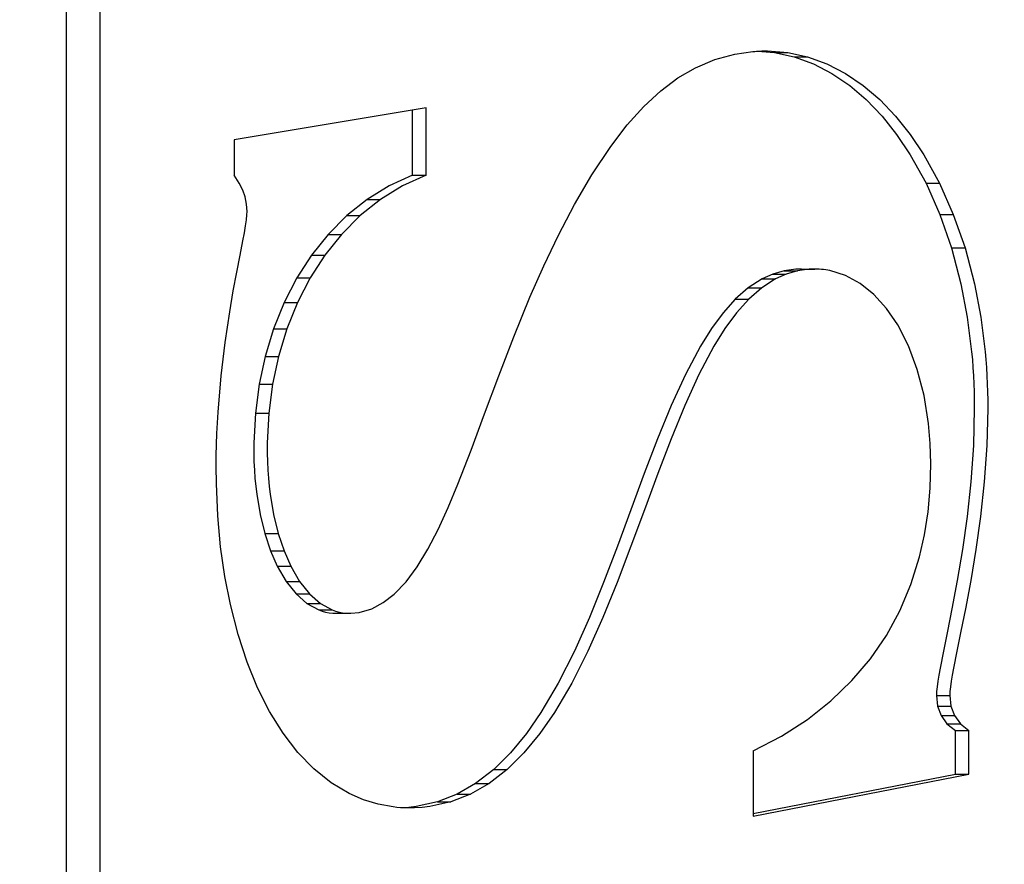
# Model space of a CAD drawing. Units: millimetres. Extents: x -2322 to 5944, y -7169 to 1941.
# Drawn here: x 2704 to 2714, y -2316 to -2307 of the extents above; entities that cross this region are included whole.
import ezdxf

# ---------------------------------------------------------------- set-up
doc = ezdxf.new("R2010")
doc.units = ezdxf.units.MM
doc.header["$LTSCALE"] = 0.2
doc.header["$MEASUREMENT"] = 0
doc.header["$PDMODE"] = 1
doc.layers.add('HAGS-Dim Plan', color=7, linetype='Continuous', lineweight=100)
doc.layers.add('HAGS-Plan', color=7, linetype='Continuous')
doc.styles.get("Standard").update_dxf_attribs({"font": 'g13f12d.shx', "height": 300})
doc.dimstyles.new('HAGS - Dim Plan', dxfattribs={"dimtxt": 300, "dimasz": 200, "dimexe": 0.18, "dimexo": 0.0625, "dimgap": 150, "dimtad": 0, "dimlfac": 0.001, "dimrnd": 0.05, "dimzin": 1, "dimdsep": 46, "dimtxsty": 'Standard', "dimblk": 'HAGS - Dim Plan arrow', "dimcen": 0.1, "dimse1": 1, "dimse2": 1, "dimclrd": 1, "dimadec": 0, "dimazin": 0, "dimtfac": 1, "dimtofl": 0, "dimtmove": 0, "dimatfit": 3, "dimfxl": 1, "dimtolj": 1, "dimtzin": 0, "dimarcsym": 0})

# ---------------------------------------------------------------- blocks, each defined once
blk = doc.blocks.new('HAGS - Dim Plan arrow')
at = {"color": 1, "lineweight": 0}
blk.add_lwpolyline([(0, 0, 0, 0.35, 0), (-1, 0, 0.015, 0.015, 0)], format="xyseb", dxfattribs=at)
blk = doc.blocks.new('*D12')
at = {"layer": 'Defpoints', "color": 0, "transparency": 16777216}
for p in [(-2321.86, -1000.5), (4989.86, -1667.5), (-2321.86, -6548.853)]:
    blk.add_point(p, dxfattribs=at)
at = {"layer": 'HAGS-Dim Plan', "color": 1, "lineweight": -2, "transparency": 16777216}
for p, q in [((-2121.86, -6548.853), (728.563, -6548.853)), ((4789.86, -6548.853), (1939.437, -6548.853))]:
    blk.add_line(p, q, dxfattribs=at)
at = {"layer": 'HAGS-Dim Plan', "color": 1, "lineweight": -2, "transparency": 16777216, "xscale": 200, "yscale": 200, "zscale": 200, "rotation": 180}
blk.add_blockref('HAGS - Dim Plan arrow', (-2321.86, -6548.853), dxfattribs=at)
at = {"layer": 'HAGS-Dim Plan', "color": 1, "lineweight": -2, "transparency": 16777216, "xscale": 200, "yscale": 200, "zscale": 200}
blk.add_blockref('HAGS - Dim Plan arrow', (4989.86, -6548.853), dxfattribs=at)
at = {"layer": 'HAGS-Dim Plan', "color": 0, "transparency": 16777216, "insert": (1334, -6548.853), "char_height": 300, "attachment_point": 5}
blk.add_mtext('\\A1;7.30m', dxfattribs=at)
blk = doc.blocks.new('*D13')
at = {"layer": 'Defpoints', "color": 0, "transparency": 16777216}
for p in [(2334.5, 1940.584), (5747.284, 1940.584), (335.52, -5896.693)]:
    blk.add_point(p, dxfattribs=at)
at = {"layer": 'HAGS-Dim Plan', "color": 1, "lineweight": -2, "transparency": 16777216}
for p, q in [((5747.284, 1740.584), (5747.284, -1385.447)), ((5747.284, -5696.693), (5747.284, -2596.321))]:
    blk.add_line(p, q, dxfattribs=at)
at = {"layer": 'HAGS-Dim Plan', "color": 1, "lineweight": -2, "transparency": 16777216, "xscale": 200, "yscale": 200, "zscale": 200}
for p, rotation in [((5747.284, 1940.584), 90), ((5747.284, -5896.693), 270)]:
    blk.add_blockref('HAGS - Dim Plan arrow', p, dxfattribs=dict(at, rotation=rotation))
at = {"layer": 'HAGS-Dim Plan', "color": 0, "transparency": 16777216, "insert": (5747.284, -1990.884), "char_height": 300, "attachment_point": 5, "rotation": 90}
blk.add_mtext('\\A1;7.85m', dxfattribs=at)
blk = doc.blocks.new('*D14')
at = {"layer": 'Defpoints', "color": 0, "transparency": 16777216}
for p in [(-821.117, -1233, 171.403), (3489.171, -1900, 172.06), (-821.117, -6135.332)]:
    blk.add_point(p, dxfattribs=at)
at = {"layer": 'HAGS-Dim Plan', "color": 1, "lineweight": -2, "transparency": 16777216}
for p, q in [((-621.117, -6135.332), (713.591, -6135.332)), ((3289.171, -6135.332), (1954.464, -6135.332))]:
    blk.add_line(p, q, dxfattribs=at)
at = {"layer": 'HAGS-Dim Plan', "color": 1, "lineweight": -2, "transparency": 16777216, "xscale": 200, "yscale": 200, "zscale": 200, "rotation": 180}
blk.add_blockref('HAGS - Dim Plan arrow', (-821.117, -6135.332), dxfattribs=at)
at = {"layer": 'HAGS-Dim Plan', "color": 1, "lineweight": -2, "transparency": 16777216, "xscale": 200, "yscale": 200, "zscale": 200}
blk.add_blockref('HAGS - Dim Plan arrow', (3489.171, -6135.332), dxfattribs=at)
at = {"layer": 'HAGS-Dim Plan', "color": 0, "transparency": 16777216, "insert": (1334.027, -6135.332), "char_height": 300, "attachment_point": 5}
blk.add_mtext('\\A1;4.30m', dxfattribs=at)
blk = doc.blocks.new('*D15')
at = {"layer": 'Defpoints', "color": 0, "transparency": 16777216}
for p in [(2567.5, 441.915, 160.464), (5289.994, 441.915), (116.585, -4417.517, 106.468)]:
    blk.add_point(p, dxfattribs=at)
at = {"layer": 'HAGS-Dim Plan', "color": 1, "lineweight": -2, "transparency": 16777216}
for p, q in [((5289.994, 241.915), (5289.994, -1370.447)), ((5289.994, -4217.517), (5289.994, -2611.321))]:
    blk.add_line(p, q, dxfattribs=at)
at = {"layer": 'HAGS-Dim Plan', "color": 1, "lineweight": -2, "transparency": 16777216, "xscale": 200, "yscale": 200, "zscale": 200}
for p, rotation in [((5289.994, 441.915), 90), ((5289.994, -4417.517), 270)]:
    blk.add_blockref('HAGS - Dim Plan arrow', p, dxfattribs=dict(at, rotation=rotation))
at = {"layer": 'HAGS-Dim Plan', "color": 0, "transparency": 16777216, "insert": (5289.994, -1990.884), "char_height": 300, "attachment_point": 5, "rotation": 90}
blk.add_mtext('\\A1;4.85m', dxfattribs=at)

msp = doc.modelspace()

# ---------------------------------------------------------------- linework, layer by layer
at = {"layer": 'HAGS-Plan'}
for p, q in [((2704.048, -2357.818), (2704.048, -2305.818)), ((2704.402, -2357.818), (2704.402, -2305.818)), ((2711.304, -2307.021), (2711.322, -2307.02)), ((2711.322, -2307.02), (2711.341, -2307.019)), ((2711.334, -2307.019), (2711.511, -2307.032)), ((2711.341, -2307.019), (2711.36, -2307.018)), ((2711.36, -2307.018), (2711.379, -2307.017)), ((2711.379, -2307.017), (2711.398, -2307.017)), ((2711.398, -2307.017), (2711.417, -2307.016)), ((2711.417, -2307.016), (2711.437, -2307.016)), ((2711.437, -2307.016), (2711.652, -2307.032)), ((2710.678, -2307.194), (2710.884, -2307.106)), ((2710.884, -2307.106), (2711.095, -2307.049)), ((2711.095, -2307.049), (2711.285, -2307.023)), ((2711.285, -2307.023), (2711.304, -2307.021)), ((2711.511, -2307.032), (2711.652, -2307.032)), ((2711.511, -2307.032), (2711.72, -2307.077)), ((2711.652, -2307.032), (2711.862, -2307.077)), ((2711.72, -2307.077), (2711.862, -2307.077)), ((2711.72, -2307.077), (2711.923, -2307.151)), ((2711.862, -2307.077), (2712.065, -2307.151)), ((2710.494, -2307.301), (2710.678, -2307.194)), ((2711.923, -2307.151), (2712.118, -2307.253)), ((2712.065, -2307.151), (2712.26, -2307.253)), ((2710.314, -2307.437), (2710.494, -2307.301)), ((2712.118, -2307.253), (2712.305, -2307.381)), ((2712.26, -2307.253), (2712.447, -2307.381)), ((2712.305, -2307.381), (2712.48, -2307.53)), ((2712.447, -2307.381), (2712.622, -2307.53)), ((2710.136, -2307.601), (2710.314, -2307.437)), ((2712.48, -2307.53), (2712.646, -2307.703)), ((2712.622, -2307.53), (2712.787, -2307.703)), ((2707.838, -2307.618), (2705.814, -2307.954)), ((2707.696, -2308.325), (2707.696, -2307.642)), ((2707.838, -2308.325), (2707.838, -2307.618)), ((2709.96, -2307.796), (2710.136, -2307.601)), ((2712.646, -2307.703), (2712.8, -2307.897)), ((2712.787, -2307.703), (2712.942, -2307.897)), ((2709.787, -2308.023), (2709.96, -2307.796)), ((2705.814, -2307.954), (2705.814, -2308.325)), ((2712.8, -2307.897), (2712.944, -2308.111)), ((2712.942, -2307.897), (2713.086, -2308.111)), ((2709.588, -2308.324), (2709.787, -2308.023)), ((2712.944, -2308.111), (2713.11, -2308.411)), ((2713.086, -2308.111), (2713.252, -2308.411)), ((2705.868, -2308.409), (2705.814, -2308.325)), ((2707.696, -2308.325), (2707.449, -2308.439)), ((2707.838, -2308.325), (2707.59, -2308.439)), ((2707.696, -2308.325), (2707.838, -2308.325)), ((2709.404, -2308.636), (2709.588, -2308.324)), ((2705.907, -2308.485), (2705.868, -2308.409)), ((2707.449, -2308.439), (2707.217, -2308.582)), ((2707.59, -2308.439), (2707.359, -2308.582)), ((2713.11, -2308.411), (2713.252, -2308.411)), ((2713.11, -2308.411), (2713.256, -2308.74)), ((2713.252, -2308.411), (2713.397, -2308.74)), ((2705.932, -2308.556), (2705.907, -2308.485)), ((2705.947, -2308.633), (2705.932, -2308.556)), ((2705.951, -2308.709), (2705.947, -2308.633)), ((2707.217, -2308.582), (2707.003, -2308.753)), ((2707.359, -2308.582), (2707.145, -2308.753)), ((2707.217, -2308.582), (2707.359, -2308.582)), ((2709.235, -2308.957), (2709.404, -2308.636)), ((2705.945, -2308.796), (2705.95, -2308.744)), ((2705.95, -2308.744), (2705.951, -2308.709)), ((2707.003, -2308.753), (2706.807, -2308.95)), ((2707.145, -2308.753), (2706.948, -2308.95)), ((2707.003, -2308.753), (2707.145, -2308.753)), ((2713.256, -2308.74), (2713.397, -2308.74)), ((2713.256, -2308.74), (2713.379, -2309.094)), ((2713.397, -2308.74), (2713.521, -2309.094)), ((2705.923, -2308.933), (2705.936, -2308.859)), ((2705.936, -2308.859), (2705.945, -2308.796)), ((2705.908, -2309.017), (2705.923, -2308.933)), ((2706.807, -2308.95), (2706.63, -2309.171)), ((2706.948, -2308.95), (2706.771, -2309.171)), ((2706.807, -2308.95), (2706.948, -2308.95)), ((2709.079, -2309.283), (2709.235, -2308.957)), ((2705.878, -2309.171), (2705.908, -2309.017)), ((2713.379, -2309.094), (2713.521, -2309.094)), ((2713.379, -2309.094), (2713.478, -2309.472)), ((2713.521, -2309.094), (2713.62, -2309.472)), ((2705.843, -2309.348), (2705.878, -2309.171)), ((2706.63, -2309.171), (2706.475, -2309.41)), ((2706.771, -2309.171), (2706.617, -2309.41)), ((2706.63, -2309.171), (2706.771, -2309.171)), ((2708.934, -2309.612), (2709.079, -2309.283)), ((2705.806, -2309.547), (2705.843, -2309.348)), ((2711.495, -2309.369), (2711.382, -2309.42)), ((2711.613, -2309.335), (2711.495, -2309.369)), ((2711.495, -2309.369), (2711.636, -2309.369)), ((2711.636, -2309.369), (2711.524, -2309.42)), ((2711.737, -2309.318), (2711.613, -2309.335)), ((2711.613, -2309.335), (2711.755, -2309.335)), ((2711.755, -2309.335), (2711.636, -2309.369)), ((2711.796, -2309.316), (2711.737, -2309.318)), ((2711.878, -2309.318), (2711.755, -2309.335)), ((2711.796, -2309.316), (2711.938, -2309.316)), ((2711.938, -2309.316), (2711.878, -2309.318)), ((2711.961, -2309.317), (2711.938, -2309.316)), ((2711.984, -2309.318), (2711.961, -2309.317)), ((2712.007, -2309.319), (2711.984, -2309.318)), ((2712.029, -2309.321), (2712.007, -2309.319)), ((2712.052, -2309.324), (2712.029, -2309.321)), ((2712.075, -2309.328), (2712.052, -2309.324)), ((2712.097, -2309.332), (2712.075, -2309.328)), ((2712.262, -2309.384), (2712.097, -2309.332)), ((2712.417, -2309.469), (2712.262, -2309.384)), ((2706.475, -2309.41), (2706.342, -2309.669)), ((2706.475, -2309.41), (2706.617, -2309.41)), ((2706.617, -2309.41), (2706.484, -2309.669)), ((2711.382, -2309.42), (2711.236, -2309.513)), ((2711.524, -2309.42), (2711.378, -2309.513)), ((2711.382, -2309.42), (2711.524, -2309.42)), ((2712.561, -2309.585), (2712.417, -2309.469)), ((2713.478, -2309.472), (2713.545, -2309.823)), ((2713.62, -2309.472), (2713.687, -2309.823)), ((2705.768, -2309.767), (2705.806, -2309.547)), ((2708.763, -2310.03), (2708.934, -2309.612)), ((2711.236, -2309.513), (2711.099, -2309.633)), ((2711.236, -2309.513), (2711.378, -2309.513)), ((2711.378, -2309.513), (2711.241, -2309.633)), ((2712.693, -2309.731), (2712.561, -2309.585)), ((2706.342, -2309.669), (2706.23, -2309.946)), ((2706.342, -2309.669), (2706.484, -2309.669)), ((2706.484, -2309.669), (2706.372, -2309.946)), ((2711.099, -2309.633), (2710.97, -2309.777)), ((2711.099, -2309.633), (2711.241, -2309.633)), ((2711.241, -2309.633), (2711.112, -2309.777)), ((2705.72, -2310.09), (2705.768, -2309.767)), ((2710.97, -2309.777), (2710.848, -2309.944)), ((2711.112, -2309.777), (2710.989, -2309.944)), ((2712.811, -2309.904), (2712.693, -2309.731)), ((2713.545, -2309.823), (2713.591, -2310.187)), ((2713.687, -2309.823), (2713.733, -2310.187)), ((2712.924, -2310.126), (2712.811, -2309.904)), ((2706.23, -2309.946), (2706.141, -2310.239)), ((2706.23, -2309.946), (2706.372, -2309.946)), ((2706.372, -2309.946), (2706.283, -2310.239)), ((2708.605, -2310.442), (2708.763, -2310.03)), ((2710.848, -2309.944), (2710.731, -2310.13)), ((2710.989, -2309.944), (2710.873, -2310.13)), ((2705.677, -2310.443), (2705.72, -2310.09)), ((2710.731, -2310.13), (2710.574, -2310.427)), ((2710.873, -2310.13), (2710.715, -2310.427)), ((2713.017, -2310.375), (2712.924, -2310.126)), ((2713.591, -2310.187), (2713.599, -2310.271)), ((2713.733, -2310.187), (2713.74, -2310.271)), ((2706.141, -2310.239), (2706.079, -2310.531)), ((2706.141, -2310.239), (2706.283, -2310.239)), ((2706.283, -2310.239), (2706.221, -2310.531)), ((2713.599, -2310.271), (2713.605, -2310.355)), ((2713.74, -2310.271), (2713.746, -2310.355)), ((2705.645, -2310.825), (2705.677, -2310.443)), ((2708.456, -2310.842), (2708.605, -2310.442)), ((2710.574, -2310.427), (2710.424, -2310.754)), ((2710.715, -2310.427), (2710.566, -2310.754)), ((2713.089, -2310.649), (2713.017, -2310.375)), ((2713.605, -2310.355), (2713.61, -2310.44)), ((2713.61, -2310.44), (2713.614, -2310.525)), ((2713.746, -2310.355), (2713.752, -2310.44)), ((2713.752, -2310.44), (2713.756, -2310.525)), ((2706.079, -2310.531), (2706.039, -2310.835)), ((2706.079, -2310.531), (2706.221, -2310.531)), ((2706.221, -2310.531), (2706.181, -2310.835)), ((2713.614, -2310.525), (2713.617, -2310.611)), ((2713.756, -2310.525), (2713.759, -2310.611)), ((2713.136, -2310.945), (2713.089, -2310.649)), ((2713.617, -2310.611), (2713.619, -2310.698)), ((2713.759, -2310.611), (2713.76, -2310.698)), ((2710.424, -2310.754), (2710.28, -2311.105)), ((2710.566, -2310.754), (2710.422, -2311.105)), ((2713.619, -2310.698), (2713.619, -2310.785)), ((2713.76, -2310.698), (2713.761, -2310.785)), ((2705.638, -2310.936), (2705.645, -2310.825)), ((2706.039, -2310.835), (2706.022, -2311.149)), ((2706.039, -2310.835), (2706.181, -2310.835)), ((2706.181, -2310.835), (2706.164, -2311.149)), ((2708.314, -2311.224), (2708.456, -2310.842)), ((2713.619, -2310.785), (2713.609, -2311.177)), ((2713.761, -2310.785), (2713.751, -2311.177)), ((2705.633, -2311.049), (2705.638, -2310.936)), ((2713.154, -2311.154), (2713.136, -2310.945)), ((2705.629, -2311.164), (2705.633, -2311.049)), ((2705.627, -2311.28), (2705.629, -2311.164)), ((2706.022, -2311.149), (2706.022, -2311.256)), ((2706.164, -2311.149), (2706.164, -2311.256)), ((2710.28, -2311.105), (2710.139, -2311.473)), ((2710.422, -2311.105), (2710.281, -2311.473)), ((2713.16, -2311.369), (2713.154, -2311.154)), ((2706.022, -2311.256), (2706.024, -2311.346)), ((2706.164, -2311.256), (2706.166, -2311.346)), ((2708.174, -2311.583), (2708.314, -2311.224)), ((2713.609, -2311.177), (2713.583, -2311.559)), ((2713.751, -2311.177), (2713.724, -2311.559)), ((2705.626, -2311.398), (2705.627, -2311.28)), ((2706.024, -2311.346), (2706.029, -2311.435)), ((2706.166, -2311.346), (2706.17, -2311.435)), ((2713.153, -2311.627), (2713.16, -2311.369)), ((2705.628, -2311.578), (2705.626, -2311.398)), ((2706.029, -2311.435), (2706.035, -2311.522)), ((2706.17, -2311.435), (2706.177, -2311.522)), ((2710.139, -2311.473), (2709.999, -2311.853)), ((2710.281, -2311.473), (2710.141, -2311.853)), ((2705.643, -2311.917), (2705.628, -2311.578)), ((2706.035, -2311.522), (2706.043, -2311.607)), ((2706.177, -2311.522), (2706.185, -2311.607)), ((2708.071, -2311.831), (2708.174, -2311.583)), ((2713.583, -2311.559), (2713.543, -2311.926)), ((2713.724, -2311.559), (2713.684, -2311.926)), ((2706.043, -2311.607), (2706.053, -2311.69)), ((2706.053, -2311.69), (2706.089, -2311.904)), ((2706.185, -2311.607), (2706.195, -2311.69)), ((2706.195, -2311.69), (2706.231, -2311.904)), ((2713.131, -2311.877), (2713.153, -2311.627)), ((2707.965, -2312.06), (2708.071, -2311.831)), ((2709.999, -2311.853), (2709.858, -2312.238)), ((2710.141, -2311.853), (2709.999, -2312.238)), ((2713.093, -2312.118), (2713.131, -2311.877)), ((2705.673, -2312.243), (2705.643, -2311.917)), ((2706.089, -2311.904), (2706.138, -2312.103)), ((2706.231, -2311.904), (2706.28, -2312.103)), ((2713.543, -2311.926), (2713.494, -2312.274)), ((2713.684, -2311.926), (2713.635, -2312.274)), ((2706.138, -2312.103), (2706.28, -2312.103)), ((2706.138, -2312.103), (2706.199, -2312.285)), ((2706.28, -2312.103), (2706.341, -2312.285)), ((2707.857, -2312.269), (2707.965, -2312.06)), ((2713.041, -2312.35), (2713.093, -2312.118)), ((2705.717, -2312.556), (2705.673, -2312.243)), ((2706.199, -2312.285), (2706.341, -2312.285)), ((2706.199, -2312.285), (2706.27, -2312.448)), ((2706.341, -2312.285), (2706.412, -2312.448)), ((2707.745, -2312.454), (2707.857, -2312.269)), ((2709.858, -2312.238), (2709.711, -2312.621)), ((2709.999, -2312.238), (2709.853, -2312.621)), ((2713.494, -2312.274), (2713.439, -2312.599)), ((2713.635, -2312.274), (2713.581, -2312.599)), ((2712.95, -2312.642), (2713.041, -2312.35)), ((2706.27, -2312.448), (2706.412, -2312.448)), ((2706.27, -2312.448), (2706.363, -2312.609)), ((2706.412, -2312.448), (2706.505, -2312.609)), ((2707.628, -2312.613), (2707.745, -2312.454)), ((2705.776, -2312.854), (2705.717, -2312.556)), ((2706.363, -2312.609), (2706.505, -2312.609)), ((2706.363, -2312.609), (2706.468, -2312.741)), ((2706.505, -2312.609), (2706.61, -2312.741)), ((2707.504, -2312.743), (2707.628, -2312.613)), ((2709.711, -2312.621), (2709.562, -2312.989)), ((2709.853, -2312.621), (2709.703, -2312.989)), ((2713.439, -2312.599), (2713.383, -2312.897)), ((2713.581, -2312.599), (2713.525, -2312.897)), ((2712.834, -2312.919), (2712.95, -2312.642)), ((2706.468, -2312.741), (2706.61, -2312.741)), ((2706.468, -2312.741), (2706.583, -2312.842)), ((2706.61, -2312.741), (2706.725, -2312.842)), ((2707.266, -2312.897), (2707.388, -2312.833)), ((2707.388, -2312.833), (2707.504, -2312.743)), ((2705.856, -2313.167), (2705.776, -2312.854)), ((2706.583, -2312.842), (2706.725, -2312.842)), ((2706.583, -2312.842), (2706.707, -2312.91)), ((2706.707, -2312.91), (2706.849, -2312.91)), ((2706.707, -2312.91), (2706.743, -2312.923)), ((2706.725, -2312.842), (2706.849, -2312.91)), ((2706.743, -2312.923), (2706.78, -2312.932)), ((2706.78, -2312.932), (2706.817, -2312.939)), ((2706.849, -2312.91), (2706.885, -2312.923)), ((2706.885, -2312.923), (2706.921, -2312.932)), ((2706.921, -2312.932), (2706.959, -2312.939)), ((2707.047, -2312.943), (2707.135, -2312.935)), ((2707.135, -2312.935), (2707.266, -2312.897)), ((2712.692, -2313.18), (2712.834, -2312.919)), ((2713.383, -2312.897), (2713.336, -2313.134)), ((2713.525, -2312.897), (2713.478, -2313.134)), ((2706.817, -2312.939), (2706.855, -2312.943)), ((2706.855, -2312.943), (2706.905, -2312.943)), ((2706.905, -2312.943), (2707.047, -2312.943)), ((2706.959, -2312.939), (2706.996, -2312.943)), ((2706.996, -2312.943), (2707.047, -2312.943)), ((2709.562, -2312.989), (2709.403, -2313.344)), ((2709.703, -2312.989), (2709.545, -2313.344)), ((2713.336, -2313.134), (2713.294, -2313.343)), ((2713.478, -2313.134), (2713.435, -2313.343)), ((2705.952, -2313.461), (2705.856, -2313.167)), ((2712.525, -2313.424), (2712.692, -2313.18)), ((2709.403, -2313.344), (2709.233, -2313.68)), ((2709.545, -2313.344), (2709.375, -2313.68)), ((2713.294, -2313.343), (2713.258, -2313.523)), ((2713.435, -2313.343), (2713.4, -2313.523)), ((2712.329, -2313.655), (2712.525, -2313.424)), ((2706.063, -2313.732), (2705.952, -2313.461)), ((2713.258, -2313.523), (2713.245, -2313.596)), ((2713.4, -2313.523), (2713.386, -2313.596)), ((2712.107, -2313.868), (2712.329, -2313.655)), ((2713.234, -2313.662), (2713.226, -2313.72)), ((2713.245, -2313.596), (2713.234, -2313.662)), ((2713.376, -2313.662), (2713.367, -2313.72)), ((2713.386, -2313.596), (2713.376, -2313.662)), ((2706.189, -2313.981), (2706.063, -2313.732)), ((2709.233, -2313.68), (2709.05, -2313.991)), ((2709.375, -2313.68), (2709.192, -2313.991)), ((2713.226, -2313.72), (2713.221, -2313.77)), ((2713.367, -2313.72), (2713.362, -2313.77)), ((2711.859, -2314.063), (2712.107, -2313.868)), ((2713.221, -2313.77), (2713.219, -2313.812)), ((2713.219, -2313.812), (2713.361, -2313.812)), ((2713.219, -2313.812), (2713.231, -2313.924)), ((2713.362, -2313.77), (2713.361, -2313.812)), ((2713.361, -2313.812), (2713.373, -2313.924)), ((2713.231, -2313.924), (2713.373, -2313.924)), ((2713.231, -2313.924), (2713.268, -2314.024)), ((2713.373, -2313.924), (2713.409, -2314.024)), ((2706.331, -2314.209), (2706.189, -2313.981)), ((2709.05, -2313.991), (2708.896, -2314.214)), ((2709.192, -2313.991), (2709.037, -2314.214)), ((2711.586, -2314.239), (2711.859, -2314.063)), ((2713.268, -2314.024), (2713.409, -2314.024)), ((2713.268, -2314.024), (2713.33, -2314.109)), ((2713.409, -2314.024), (2713.472, -2314.109)), ((2713.33, -2314.109), (2713.472, -2314.109)), ((2713.33, -2314.109), (2713.419, -2314.182)), ((2713.419, -2314.182), (2713.561, -2314.182)), ((2713.419, -2314.642), (2713.419, -2314.182)), ((2713.472, -2314.109), (2713.561, -2314.182)), ((2713.561, -2314.642), (2713.561, -2314.182)), ((2706.487, -2314.411), (2706.331, -2314.209)), ((2708.896, -2314.214), (2708.73, -2314.415)), ((2709.037, -2314.214), (2708.871, -2314.415)), ((2711.287, -2314.395), (2711.586, -2314.239)), ((2706.656, -2314.586), (2706.487, -2314.411)), ((2708.73, -2314.415), (2708.552, -2314.591)), ((2708.871, -2314.415), (2708.694, -2314.591)), ((2711.287, -2314.395), (2711.287, -2315.085)), ((2706.837, -2314.731), (2706.656, -2314.586)), ((2708.552, -2314.591), (2708.361, -2314.739)), ((2708.694, -2314.591), (2708.503, -2314.739)), ((2708.552, -2314.591), (2708.694, -2314.591)), ((2711.287, -2315.085), (2713.561, -2314.642)), ((2711.287, -2315.057), (2713.419, -2314.642)), ((2713.419, -2314.642), (2713.561, -2314.642)), ((2707.029, -2314.846), (2706.837, -2314.731)), ((2708.361, -2314.739), (2708.167, -2314.851)), ((2708.503, -2314.739), (2708.308, -2314.851)), ((2708.361, -2314.739), (2708.503, -2314.739)), ((2707.178, -2314.911), (2707.029, -2314.846)), ((2708.167, -2314.851), (2707.958, -2314.933)), ((2708.308, -2314.851), (2708.1, -2314.933)), ((2708.167, -2314.851), (2708.308, -2314.851)), ((2707.332, -2314.958), (2707.178, -2314.911)), ((2707.492, -2314.987), (2707.332, -2314.958)), ((2707.531, -2314.991), (2707.492, -2314.987)), ((2707.57, -2314.995), (2707.531, -2314.991)), ((2707.61, -2314.997), (2707.57, -2314.995)), ((2707.656, -2314.992), (2707.592, -2314.996)), ((2707.65, -2314.997), (2707.61, -2314.997)), ((2707.717, -2314.997), (2707.65, -2314.997)), ((2707.735, -2314.983), (2707.656, -2314.992)), ((2707.798, -2314.992), (2707.717, -2314.997)), ((2707.958, -2314.933), (2707.735, -2314.983)), ((2707.877, -2314.983), (2707.798, -2314.992)), ((2708.1, -2314.933), (2707.877, -2314.983)), ((2707.958, -2314.933), (2708.1, -2314.933))]:
    msp.add_line(p, q, dxfattribs=at)

# ---------------------------------------------------------------- dimensions: what is measured, and where the dimension line sits
at = {"layer": 'HAGS-Dim Plan'}
for base, p1, p2, picture, middle in [((5747.284, 1940.584), (335.52, -5896.693), (2334.5, 1940.584), '*D13', (5747.284, -1990.884)), ((5289.994, 441.915), (116.585, -4417.517, 106.468), (2567.5, 441.915, 160.464), '*D15', (5289.994, -1990.884))]:
    dim = msp.add_linear_dim(base=base, p1=p1, p2=p2, angle=270, dimstyle='HAGS - Dim Plan', override={"dimpost": 'm'}, dxfattribs=at)
    dim.commit()
    dim.dimension.update_dxf_attribs({"geometry": picture, "text_midpoint": middle, "dimtype": 160})
for base, p1, p2, picture, middle in [((-2321.86, -6548.853), (4989.86, -1667.5), (-2321.86, -1000.5), '*D12', (1334, -6548.853)), ((-821.117, -6135.332), (3489.171, -1900, 172.06), (-821.117, -1233, 171.403), '*D14', (1334.027, -6135.332))]:
    dim = msp.add_linear_dim(base=base, p1=p1, p2=p2, dimstyle='HAGS - Dim Plan', override={"dimpost": 'm'}, dxfattribs=at)
    dim.commit()
    dim.dimension.update_dxf_attribs({"geometry": picture, "text_midpoint": middle, "dimtype": 160})

doc.saveas('drawing.dxf')
